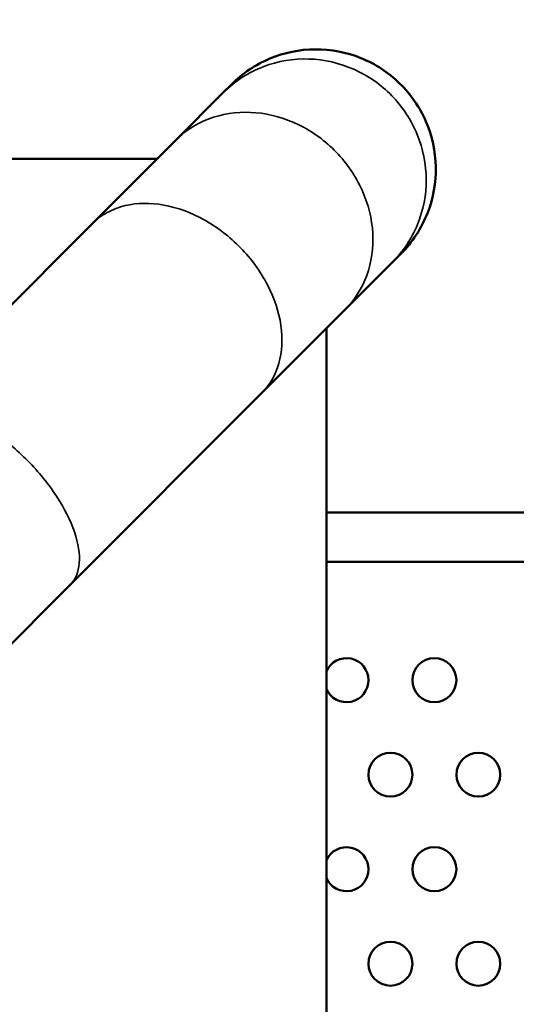
# Model space of a CAD drawing. Units: millimetres. Extents: x -225 to 11253, y -52 to 10158.
# Drawn here: x 3694 to 4033, y 546 to 1218 of the extents above; entities that cross this region are included whole.
import ezdxf

# ---------------------------------------------------------------- set-up
doc = ezdxf.new("R2010")
doc.units = ezdxf.units.MM
doc.header["$LTSCALE"] = 25
doc.layers.add('MD_Visible', color=7, linetype='Continuous', lineweight=50)
doc.layers.add('MD_Visible Narrow', color=7, linetype='Continuous', lineweight=35)
doc.dimstyles.new('DİLARA 5', dxfattribs={"dimtxt": 250, "dimasz": 100, "dimexe": 0, "dimexo": 100, "dimgap": 50, "dimtad": 2, "dimdec": 0, "dimlfac": 0.1, "dimrnd": 5, "dimtxsty": 'Standard', "dimcen": 0, "dimse1": 1, "dimse2": 1, "dimclrd": 256, "dimadec": 0, "dimazin": 0, "dimtfac": 1, "dimtdec": 0, "dimtix": 1, "dimtmove": 0, "dimatfit": 3, "dimfxl": 1, "dimarcsym": 0})

# ---------------------------------------------------------------- blocks, each defined once
blk = doc.blocks.new('CustomObjectsInViewport8_0')
at = {"layer": 'MD_Visible'}
for p, q in [((3832.67, 1167.67), (3838.41, 1173.41)), ((3800.26, 1135.26), (3832.67, 1167.67)), ((3743.4, 1078.41), (3800.26, 1135.26)), ((3787.64, 1122.65), (2919.13, 1122.65)), ((3612.6, 947.6), (3743.4, 1078.41)), ((3948.33, 1052), (3954.08, 1057.75)), ((3915.93, 1019.59), (3948.33, 1052)), ((3859.07, 962.74), (3915.93, 1019.59)), ((3903.31, 138.46), (3903.31, 1006.98)), ((3728.27, 831.94), (3859.07, 962.74)), ((3903.31, 881.38), (4560.25, 881.38)), ((3903.31, 847.68), (4560.25, 847.68)), ((3572.39, 676.06), (3728.27, 831.94))]:
    blk.add_line(p, q, dxfattribs=at)
at = {"layer": 'MD_Visible', "extrusion": (0, 0, -1)}
for centre in [(-3977.07, 766.91), (-3947.07, 702.41), (-4007.07, 702.41), (-3977.07, 637.91), (-3947.07, 573.41), (-4007.07, 573.41)]:
    blk.add_circle(centre, 15, dxfattribs=at)
for centre, start, end in [((-3917.07, 766.91), 23.49173, 336.50827), ((-3917.07, 637.91), 23.49175, 336.50825)]:
    blk.add_arc(centre, 15, start, end, dxfattribs=at)
at = {"layer": 'MD_Visible'}
blk.add_open_spline([(3954.08, 1057.75), (3958.09, 1061.75), (3961.67, 1066.17), (3967.86, 1075.67), (3970.46, 1080.73), (3976.36, 1095.95), (3978.23, 1106.53), (3977.82, 1127.83), (3975.54, 1138.33), (3967.07, 1157.87), (3960.97, 1166.72), (3945.72, 1181.59), (3936.72, 1187.46), (3916.96, 1195.43), (3906.39, 1197.44), (3885.09, 1197.31), (3874.55, 1195.16), (3854.88, 1186.94), (3845.94, 1180.95), (3838.41, 1173.41)], degree=3, knots=[-257.710607, -257.710607, -257.710607, -257.710607, -240.699697, -240.699697, -223.684828, -223.684828, -191.73772, -191.73772, -159.793332, -159.793332, -127.84812, -127.84812, -95.898196, -95.898196, -63.940165, -63.940165, -31.972864, -31.972864, 0, 0, 0, 0], dxfattribs=at)
at = {"layer": 'MD_Visible Narrow'}
for points, knots in [([(3948.33, 1052), (3955.72, 1059.38), (3961.56, 1068.17), (3969.5, 1087.54), (3971.52, 1097.95), (3971.45, 1119.04), (3969.35, 1129.52), (3961.28, 1149.16), (3955.37, 1158.14), (3940.51, 1173.39), (3931.68, 1179.52), (3912.25, 1188.1), (3901.83, 1190.47), (3880.74, 1191.1), (3870.27, 1189.35), (3855.26, 1183.66), (3850.28, 1181.14), (3840.93, 1175.1), (3836.6, 1171.6), (3832.67, 1167.67)], [0, 0, 0, 0, 31.950886, 31.950886, 63.902278, 63.902278, 95.853801, 95.853801, 127.805157, 127.805157, 159.75606, 159.75606, 191.706235, 191.706235, 223.65552, 223.65552, 240.668274, 240.668274, 257.680243, 257.680243, 257.680243, 257.680243]), ([(3915.93, 1019.59), (3922.53, 1026.2), (3927.61, 1034.2), (3934.15, 1052.11), (3935.55, 1061.85), (3934.46, 1081.79), (3931.97, 1091.81), (3923.4, 1110.83), (3917.39, 1119.64), (3902.61, 1134.89), (3893.98, 1141.19), (3875.2, 1150.4), (3865.22, 1153.24), (3845.23, 1155.05), (3835.41, 1154), (3821.34, 1149.47), (3816.63, 1147.33), (3807.88, 1142.01), (3803.85, 1138.86), (3800.26, 1135.26)], [0, 0, 0, 0, 31.848283, 31.848283, 63.69895, 63.69895, 95.552068, 95.552068, 127.407454, 127.407454, 159.26479, 159.26479, 191.123724, 191.123724, 222.983936, 222.983936, 240.329794, 240.329794, 257.67574, 257.67574, 257.67574, 257.67574]), ([(3859.07, 962.74), (3864.58, 968.24), (3868.57, 975.16), (3873.08, 991.04), (3873.55, 999.84), (3870.89, 1018.22), (3867.77, 1027.61), (3858.33, 1045.76), (3852.09, 1054.34), (3837.28, 1069.55), (3828.84, 1076.03), (3810.86, 1086.05), (3801.49, 1089.48), (3783.01, 1092.8), (3774.09, 1092.67), (3761.56, 1089.69), (3757.42, 1088.11), (3749.83, 1083.97), (3746.4, 1081.41), (3743.4, 1078.41)], [0, 0, 0, 0, 31.849461, 31.849461, 63.699286, 63.699286, 95.549516, 95.549516, 127.400104, 127.400104, 159.250885, 159.250885, 191.101652, 191.101652, 222.952224, 222.952224, 240.314082, 240.314082, 257.675921, 257.675921, 257.675921, 257.675921]), ([(3728.27, 831.94), (3731.89, 835.56), (3734.01, 840.6), (3735.03, 852.99), (3733.91, 860.21), (3728.56, 875.89), (3724.37, 884.21), (3713.43, 900.86), (3706.8, 909.04), (3691.91, 924.18), (3683.81, 931), (3667.2, 942.38), (3658.84, 946.83), (3642.96, 952.75), (3635.59, 954.17), (3625.72, 953.84), (3622.56, 953.25), (3616.98, 951.11), (3614.57, 949.58), (3612.6, 947.6)], [0, 0, 0, 0, 31.849304, 31.849304, 63.699012, 63.699012, 95.54923, 95.54923, 127.399834, 127.399834, 159.250581, 159.250581, 191.101194, 191.101194, 222.951431, 222.951431, 240.313556, 240.313556, 257.675675, 257.675675, 257.675675, 257.675675])]:
    blk.add_open_spline(points, degree=3, knots=knots, dxfattribs=at)
blk = doc.blocks.new('*D9')
at = {"lineweight": -2, "ltscale": 25, "transparency": 16777216}
blk.add_line((417.1, 4464.97), (5225.64, 4464.97), dxfattribs=at)
at = {"ltscale": 25, "transparency": 16777216}
for points in [[(417.1, 4481.64), (417.1, 4448.31), (317.1, 4464.97)], [(5225.64, 4481.64), (5225.64, 4448.31), (5325.64, 4464.97)]]:
    blk.add_solid(points, dxfattribs=at)
at = {"layer": 'Defpoints', "color": 0, "ltscale": 25, "transparency": 16777216}
for p in [(5325.64, 4464.97), (5325.64, 919.26), (317.1, 574.21)]:
    blk.add_point(p, dxfattribs=at)
at = {"color": 0, "ltscale": 25, "transparency": 16777216, "insert": (2821.37, 4639.97), "char_height": 250, "attachment_point": 5}
blk.add_mtext('500', dxfattribs=at)

msp = doc.modelspace()

# ---------------------------------------------------------------- block references
at = {"layer": 'MD_Visible', "color": 0}
msp.add_blockref('CustomObjectsInViewport8_0', (0, 0), dxfattribs=at)

# ---------------------------------------------------------------- dimensions: what is measured, and where the dimension line sits
at = {"color": 0, "ltscale": 25}
dim = msp.add_linear_dim(base=(5325.64, 4464.97), p1=(317.1, 574.21), p2=(5325.64, 919.26), dimstyle='DİLARA 5', dxfattribs=at)
dim.commit()
dim.dimension.update_dxf_attribs({"geometry": '*D9', "text_midpoint": (2821.37, 4639.97)})

doc.saveas('drawing.dxf')
